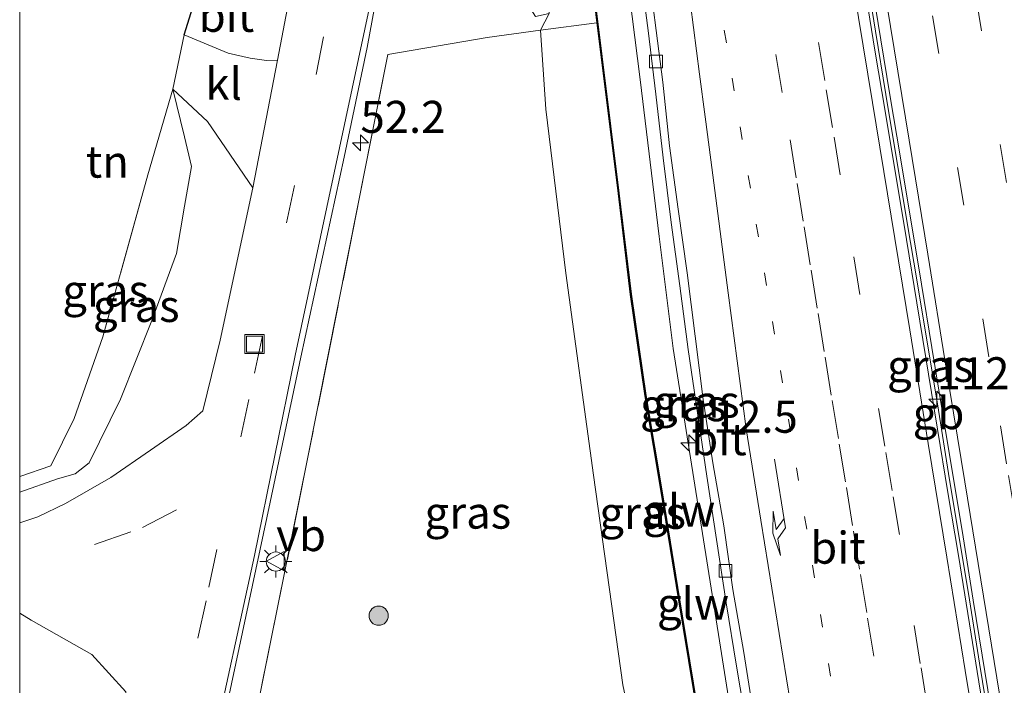
# Model space of a CAD drawing. Units: metres. Extents: x 209997 to 210751, y 512500 to 518750.
# Drawn here: x 210000 to 210077, y 518196 to 518248 of the extents above; entities that cross this region are included whole.
import ezdxf
from ezdxf.enums import TextEntityAlignment as Align

# ---------------------------------------------------------------- set-up
doc = ezdxf.new("R2010")
doc.units = ezdxf.units.M
for name, pattern in [('IE-TERREINAFSCHEIDING', [10, 8, -2]), ('VW-1-3_STREEP', [4, 1, -3]), ('VW-3-9_STREEP', [12, 3, -9])]:
    doc.linetypes.add(name, pattern=pattern)
doc.layers.get('0').update_dxf_attribs({"lineweight": 25})
for name, color, linetype, lineweight in [('B-ME-AM-KILOMETR-S-B1', 7, 'Continuous', 18), ('B-ME-BV-GELEIDECONSTRUCTIE-BARRIER-L-B1', 213, 'BV-STEPBARRIER', 18), ('B-ME-GR-BOOM-S-B1', 93, 'Continuous', 18), ('B-ME-GW-KRUINLIJN-L-B1', 93, 'Continuous', 18), ('B-ME-GW-TEENLIJN-L-B1', 93, 'Continuous', 18), ('B-ME-IE-GRASLAND-GV-B6', 93, 'Continuous', 18), ('B-ME-IE-GRONDWERKLIJN-GROND_INGERICHT-GV-B6', 253, 'Continuous', 18), ('B-ME-IE-INRICHTINGSELEMENT-S-B1', 253, 'Continuous', 18), ('B-ME-IE-MEUBILAIR_WEGMEUBILAIR-LICHTMAST-S-B1', 8, 'Continuous', 18), ('B-ME-IE-TERREINAFSCHEIDING-DOORGANG-L-B1', 8, 'IE-TERREINAFSCHEIDING-KUNSTMATIG-OPEN', 18), ('B-ME-IE-TERREINAFSCHEIDING-RASTERHEKWERK-L-B1', 8, 'IE-TERREINAFSCHEIDING', 18), ('B-ME-KW-GELUIDSWERING-GV-B6', 8, 'Continuous', 18), ('B-ME-KW-SCHERM-L-B1', 8, 'Continuous', 18), ('B-ME-VH-VERH_SOORT-BITUMEN-GV-B6', 8, 'IE-TERREINAFSCHEIDING-NATUURLIJK-HOUTWAL', 18), ('B-ME-VH-VERH_SOORT-KLINKERS-GV-B6', 8, 'IE-TERREINAFSCHEIDING-NATUURLIJK-HOUTWAL', 18), ('B-ME-VV-KOLK-S-B1', 8, 'Continuous', 18), ('B-ME-VW-MARKERING-13STREEP-045-L-B1', 255, 'VW-1-3_STREEP', 18), ('B-ME-VW-MARKERING-39STREEP-015-L-B1', 255, 'VW-3-9_STREEP', 18), ('B-ME-VW-MARKERING-PIJLRE750-S-B1', 7, 'Continuous', 18), ('B-ME-VW-MARKERING-STREEP-015-L-B1', 7, 'Continuous', 18), ('B-ME-VW-MEUBILAIR_WEGMEUBILAIR-VERKEERSBORD-S-B1', 8, 'Continuous', 18)]:
    doc.layers.add(name, color=color, linetype=linetype, lineweight=lineweight)
doc.layers.add('B-ME-IE-TERREINAFSCHEIDING-HAAG-L-B1', color=10, linetype='Continuous')
doc.styles.add('NLCS-ISO', font='NLCS-ISO.TTF')
doc.linetypes.add('BV-STEPBARRIER', pattern='A,1,-1,[16,NLCS.SHX,S=1,R=0,X=-1,Y=0],1', length=3)
doc.linetypes.add('IE-TERREINAFSCHEIDING-KUNSTMATIG-OPEN', pattern='A,7,-1.5,[67,NLCS.SHX,S=0.75,R=0,X=0,Y=0],-1.5', length=10)
doc.linetypes.add('IE-TERREINAFSCHEIDING-NATUURLIJK-HOUTWAL', pattern='A,7,-1.5,[67,NLCS.SHX,S=0.75,R=45,X=0,Y=0],-1.5,7,-1.5,[70,NLCS.SHX,S=0.75,R=0,X=0,Y=0],-1.5', length=20)

# ---------------------------------------------------------------- blocks, each defined once
blk = doc.blocks.new('d21fz_FeatureWriter_4_100_FMEBLOCK2')
at = {"layer": 'B-ME-VW-MARKERING-39STREEP-015-L-B1'}
blk.add_polyline3d([(11.791, 97.181, 1.454), (12.354, 92.895, 1.43), (12.793, 88.424, 1.496), (13.161, 82.883, 1.526), (13.374, 78.398, 1.526), (13.506, 74.118, 1.553), (13.58, 68.423, 1.589), (13.49, 63.782, 1.601), (13.413, 59.465, 1.604), (13.102, 53.249, 1.616), (12.767, 49.738, 1.643), (11.955, 43.977, 1.634), (11.479, 41.289, 1.526), (10.148, 34.731, 1.532), (7.874, 23.129, 1.568), (4.319, 6.425, 1.598), (0.966, -9.297, 1.577), (-3.161, -28.254, 1.511), (-6.062, -41.549, 1.487), (-9.161, -55.609, 1.508), (-11.411, -66.104, 1.544), (-13.146, -74.281, 1.571)], dxfattribs=at)
blk = doc.blocks.new('hecto')
for p, q in [((0, 0.625), (-0.625, 0)), ((0, -0.625), (0, 0.625)), ((-0.625, 0), (0.625, 0)), ((0.625, 0), (0, -0.625))]:
    blk.add_line(p, q)
blk = doc.blocks.new('pijlr')
for p, q in [((0, 0, 0.1), (5.45, 0, 0.1)), ((5.45, -0.75, 0.1), (4.7, 0, 0.1)), ((6.2, -0.75, 0.1), (5.45, 0, 0.1)), ((4, -0.75, 0.1), (5.45, -0.75, 0.1)), ((5.7, -1.05, 0.1), (4, -0.75, 0.1)), ((7.5, -0.75, 0.1), (5.7, -1.05, 0.1)), ((7.5, -0.75, 0.1), (6.2, -0.75, 0.1))]:
    blk.add_line(p, q)
blk = doc.blocks.new('boom')
h = blk.add_hatch(color=256)
edge = h.paths.add_edge_path()
edge.add_arc((0, 0), 0.75, 0, 360)
blk.add_circle((0, 0), 0.75)
blk = doc.blocks.new('lantaarnpaal')
for p, q in [((-0.884, 0.884), (-0.53, 0.53)), ((0, 0.75), (0, 1.25)), ((0.53, 0.53), (0.884, 0.884)), ((-0.75, 0), (-1.25, 0)), ((0.75, 0), (1.25, 0)), ((-0.53, -0.53), (-0.884, -0.884)), ((0, -0.75), (0, -1.25)), ((0.53, -0.53), (0.884, -0.884))]:
    blk.add_line(p, q)
blk.add_circle((0, 0), 0.75)
blk = doc.blocks.new('kolk')
blk.add_lwpolyline([(-0.5, -0.5), (0.5, -0.5), (0.5, 0.5), (-0.5, 0.5)], close=True)
blk = doc.blocks.new('put')
for p, q in [((0.75, 0.75), (-0.75, 0.75)), ((-0.75, 0.75), (-0.75, -0.75)), ((0.75, -0.75), (0.75, 0.75)), ((-0.75, -0.75), (0.75, -0.75))]:
    blk.add_line(p, q)
blk.add_lwpolyline([(-0.625, 0.625), (0.625, 0.625), (0.625, -0.625), (-0.625, -0.625)], close=True)
blk = doc.blocks.new('verkeersbord')
for p, q in [((0, 0.75), (-0.75, -0.625)), ((0.75, -0.625), (0, 0.75)), ((-0.75, -0.625), (0.75, -0.625))]:
    blk.add_line(p, q)

msp = doc.modelspace()

# ---------------------------------------------------------------- linework, layer by layer
at = {"layer": 'B-ME-BV-GELEIDECONSTRUCTIE-BARRIER-L-B1'}
msp.add_polyline3d([(210056.373, 518311.215, 3.35), (210057.18, 518306.281, 3.365), (210057.98, 518301.345, 3.363), (210059.563, 518291.471, 3.369), (210060.35, 518286.533, 3.372), (210061.98, 518276.667, 3.379), (210062.817, 518271.738, 3.386), (210064.418, 518261.867, 3.371), (210065.22, 518256.931, 3.364), (210066.825, 518247.061, 3.365), (210067.611, 518242.123, 3.351), (210069.269, 518232.262, 3.356), (210070.096, 518227.33, 3.344), (210071.723, 518217.464, 3.322), (210072.519, 518212.527, 3.326), (210074.144, 518202.66, 3.313), (210074.944, 518197.725, 3.301), (210076.554, 518187.855, 3.288)], dxfattribs=at)
at = {"layer": 'B-ME-GW-KRUINLIJN-L-B1'}
msp.add_polyline3d([(210000, 518211.0596, 1.0074), (210002.948, 518212.114, 1.073), (210004.331, 518212.508, 1.061), (210005.432, 518213.353, 1.163), (210007.87, 518218.335, 1.196), (210010.304, 518224.478, 0.965), (210012.235, 518229.69, 1.04), (210012.854, 518233.387, 1.1), (210013.412, 518236.507, 1.175), (210012.879, 518238.809, 0.896), (210011.964, 518242.54, 1.262)], dxfattribs=at)
at = {"layer": 'B-ME-GW-TEENLIJN-L-B1'}
for points in [[(210064.651, 518137.573, 1.739), (210062.338, 518153.129, 1.745), (210059.602, 518169.074, 1.751), (210056.95, 518184.797, 1.733), (210053.972, 518203.566, 1.739), (210051.009, 518222.292, 1.745), (210049.92, 518231.031, 1.733), (210048.428, 518243.277, 1.91), (210046.796, 518256.217, 1.892), (210044.794, 518270.999, 1.868), (210043.117, 518285.013, 1.841), (210040.779, 518303.118, 1.796), (210038.596, 518319.563, 1.829), (210035.784, 518337.222, 1.841), (210032.293, 518358.563, 1.862), (210028.677, 518381.05, 2.045), (210026.316, 518394.321, 2.041), (210024.646, 518404.094, 2.036)], [(210075.545, 518031.14, 1.413), (210075.204, 518036.157, 1.637), (210074.297, 518044.97, 1.655), (210073.98, 518049.443, 1.787), (210072.754, 518054.849, 1.553), (210070.517, 518068.471, 1.535), (210068.042, 518084.318, 1.472), (210066.053, 518098.353, 1.448), (210063.733, 518110.995, 1.451), (210062.342, 518117.882, 1.448), (210062.316, 518118.006, 1.25), (210059.525, 518131.25, 1.265), (210056.613, 518148.013, 1.199), (210053.518, 518163.733, 1.301), (210052.156, 518171.784, 1.286), (210047.079, 518196.034, 1.145), (210044.809, 518212.396, 1.106), (210042.648, 518228.172, 1.085), (210041.074, 518240.979, 1.067), (210040.654, 518247.152, 1.538), (210041.346, 518248.454, 1.124)]]:
    msp.add_polyline3d(points, dxfattribs=at)
at = {"layer": 'B-ME-IE-GRASLAND-GV-B6'}
for points in [[(210065.742, 518116.005, 2.972), (210061.251, 518143.68, 2.972), (210056.702, 518171.256, 2.972), (210051.504, 518202.827, 2.972), (210050.238, 518210.694, 2.972), (210048.91, 518218.607, 2.972), (210047.755, 518226.517, 2.972), (210046.809, 518234.41, 2.972), (210044.835, 518250.348, 2.972), (210043.367, 518262.306, 2.972), (210040.438, 518286.06, 2.972), (210036.689, 518316.383, 2.972), (210035.973, 518321.773, 2.972), (210030.928, 518353.411, 2.972), (210023.919, 518396.782, 2.972), (210022.764, 518403.819, 2.972), (210024.646, 518404.094, 2.036)], [(210024.646, 518404.094, 2.036), (210026.316, 518394.321, 2.041), (210028.677, 518381.05, 2.045), (210032.293, 518358.563, 1.862), (210035.784, 518337.222, 1.841), (210038.596, 518319.563, 1.829), (210040.779, 518303.118, 1.796), (210043.117, 518285.013, 1.841), (210044.794, 518270.999, 1.868), (210046.796, 518256.217, 1.892), (210048.428, 518243.277, 1.91), (210049.92, 518231.031, 1.733), (210051.009, 518222.292, 1.745), (210053.972, 518203.566, 1.739), (210056.95, 518184.797, 1.733), (210059.602, 518169.074, 1.751), (210062.338, 518153.129, 1.745), (210064.651, 518137.573, 1.739)], [(210064.651, 518137.573, 1.739), (210062.338, 518153.129, 1.745), (210059.602, 518169.074, 1.751), (210056.95, 518184.797, 1.733), (210053.972, 518203.566, 1.739), (210051.009, 518222.292, 1.745), (210049.92, 518231.031, 1.733), (210048.428, 518243.277, 1.91), (210046.796, 518256.217, 1.892), (210044.794, 518270.999, 1.868), (210043.117, 518285.013, 1.841), (210040.779, 518303.118, 1.796), (210038.596, 518319.563, 1.829), (210035.784, 518337.222, 1.841), (210032.293, 518358.563, 1.862), (210028.677, 518381.05, 2.045), (210026.316, 518394.321, 2.041), (210024.646, 518404.094, 2.036)], [(210040.654, 518247.152, 1.538), (210041.346, 518248.454, 1.124), (210041.562, 518251.235, 1.22), (210040.805, 518258.052, 1.22), (210038.685, 518273.838, 1.193), (210037.361, 518285.683, 1.178), (210036.114, 518297.122, 1.13), (210034.563, 518309.881, 1.055), (210031.254, 518332.941, 1.115), (210028.208, 518348.014, 0.98), (210025.547, 518362.8, 0.977), (210022.825, 518377.75, 0.98), (210020.085, 518397.681, 0.956), (210019.144, 518403.288, 0.95), (210022.669, 518403.807, 2.972), (210023.821, 518396.766, 2.972), (210030.83, 518353.395, 2.972), (210035.875, 518321.759, 2.972), (210036.591, 518316.371, 2.972), (210040.34, 518286.048, 2.972), (210043.269, 518262.294, 2.972), (210044.737, 518250.336, 2.972), (210045.061, 518247.721, 2.801), (210040.654, 518247.152, 1.538)], [(210028.86, 518319.759, 1.268), (210030.897, 518306.3, 1.37), (210034.462, 518282.465, 1.376), (210037.144, 518267.407, 1.298), (210038.084, 518261.581, 1.253), (210038.734, 518254.135, 1.112), (210038.88, 518251.406, 1.13), (210039.504, 518249.408, 1.133), (210040.268, 518248.196, 1.052), (210041.346, 518248.454, 1.124), (210040.654, 518247.152, 1.538)], [(210040.654, 518247.152, 1.538), (210036.502, 518246.555, 1.538), (210028.749, 518245.248, 1.583), (210022.478, 518213.663, 1.445), (210017.821, 518190.588, 1.226), (210015.753, 518192.435, 1.502), (210019.545, 518210.293, 1.307), (210021.939, 518221.62, 1.37), (210025.34, 518237.213, 1.316), (210027.123, 518245.789, 1.52), (210028.328, 518252.322, 1.406), (210028.973, 518256.255, 1.361), (210029.446, 518260.108, 1.358), (210029.646, 518262.663, 1.382), (210029.865, 518266.617, 1.382), (210029.897, 518271.579, 1.355), (210029.965, 518274.345, 1.358), (210029.982, 518276.703, 1.484), (210029.991, 518281.653, 1.475), (210029.881, 518287.659, 1.577), (210029.136, 518298.367, 1.568), (210028.048, 518308.255, 1.577), (210026.573, 518318.915, 1.583)], [(210075.693, 518191.312, 2.394), (210074.889, 518196.247, 2.397), (210073.283, 518206.117, 2.414), (210072.459, 518211.049, 2.415), (210071.65, 518215.983, 2.428), (210070.037, 518225.852, 2.441), (210069.227, 518230.786, 2.45), (210067.586, 518240.65, 2.446), (210066.774, 518245.584, 2.464), (210065.169, 518255.454, 2.469), (210064.351, 518260.387, 2.481), (210062.74, 518270.257, 2.488), (210061.941, 518275.193, 2.481), (210060.337, 518285.063, 2.462), (210058.728, 518294.932, 2.466), (210057.933, 518299.869, 2.466), (210057.135, 518304.805, 2.462), (210055.518, 518314.673, 2.446)], [(210056.497, 518312.283, 2.451), (210057.301, 518307.347, 2.469), (210058.904, 518297.477, 2.479), (210060.506, 518287.606, 2.479), (210061.306, 518282.67, 2.475), (210062.933, 518272.804, 2.489), (210063.744, 518267.87, 2.487), (210065.346, 518257.999, 2.479), (210065.588, 518256.578, 2.463), (210066.331, 518251.974, 2.47), (210067.942, 518242.104, 2.467), (210068.768, 518237.173, 2.463), (210070.409, 518227.309, 2.446), (210071.22, 518222.375, 2.452), (210072.031, 518217.441, 2.428), (210073.652, 518207.573, 2.425), (210074.438, 518202.635, 2.417), (210076.055, 518192.767, 2.405)], [(210022.883, 518309.805, 1.496), (210023.571, 518304.039, 1.451), (210023.865, 518299.733, 1.406), (210024.054, 518296.646, 1.385), (210024.307, 518291.889, 1.382), (210024.335, 518288.056, 1.379), (210024.197, 518281.904, 1.343), (210024.05, 518276.473, 1.28), (210023.577, 518270.164, 1.268), (210023.248, 518265.121, 1.307), (210022.711, 518259.873, 1.382), (210021.899, 518254.102, 1.406), (210020.138, 518244.794, 1.409), (210019.26, 518244.78, 1.151), (210018.005, 518244.944, 1.247), (210016.265, 518245.336, 1.226), (210012.851, 518246.785, 1.22), (210013.519, 518248.939, 0.962)], [(210048.424, 518252.064, 2.075), (210049.054, 518247.104, 2.07), (210049.658, 518242.14, 2.063), (210050.243, 518237.174, 2.042), (210050.865, 518232.122, 2.048), (210051.547, 518227.168, 2.047), (210052.196, 518222.211, 2.022), (210052.919, 518217.254, 2.021), (210053.634, 518212.305, 1.997), (210054.402, 518207.364, 2.003), (210055.142, 518202.419, 1.981), (210055.961, 518197.487, 1.965), (210056.803, 518192.557, 1.965)], [(210040.654, 518247.152, 1.538), (210045.061, 518247.721, 2.801), (210046.711, 518234.398, 2.972), (210047.657, 518226.503, 2.972), (210048.812, 518218.591, 2.972), (210050.14, 518210.678, 2.972), (210051.406, 518202.811, 2.972), (210056.604, 518171.24, 2.972), (210056.614, 518171.177, 2.348), (210052.156, 518171.784, 1.286), (210047.079, 518196.034, 1.145), (210044.809, 518212.396, 1.106), (210042.648, 518228.172, 1.085), (210041.074, 518240.979, 1.067), (210040.654, 518247.152, 1.538)], [(210040.654, 518247.152, 1.538), (210041.074, 518240.979, 1.067), (210042.648, 518228.172, 1.085), (210044.809, 518212.396, 1.106), (210047.079, 518196.034, 1.145), (210052.156, 518171.784, 1.286), (210048.486, 518172.219, 1.249), (210047.964, 518175.41, 1.25), (210047.585, 518177.749, 1.25), (210041.691, 518176.849, 1.25), (210038.564, 518176.7, 1.184), (210033.324, 518186.564, 1.184), (210019.053, 518188.741, 1.214), (210017.821, 518190.588, 1.226), (210022.478, 518213.663, 1.445), (210028.749, 518245.248, 1.583), (210036.502, 518246.555, 1.538), (210040.654, 518247.152, 1.538)], [(210000, 518208.674, 1.2255), (210000, 518211.0596, 1.0074), (210002.948, 518212.114, 1.073), (210004.331, 518212.508, 1.061), (210005.432, 518213.353, 1.163), (210007.87, 518218.335, 1.196), (210010.304, 518224.478, 0.965), (210012.235, 518229.69, 1.04), (210012.854, 518233.387, 1.1), (210013.412, 518236.507, 1.175), (210012.879, 518238.809, 0.896), (210011.964, 518242.54, 1.262), (210014.661, 518240.022, 1.25), (210018.202, 518234.828, 1.388), (210015.642, 518222.934, 1.361), (210014.301, 518217.425, 1.361), (210013.001, 518216.263, 1.346), (210010.22, 518214.344, 1.223), (210007.112, 518212.205, 1.247), (210003.575, 518210.179, 1.184), (210001.415, 518209.153, 1.217), (210000, 518208.674, 1.2255)], [(210000, 518211.0596, 1.0074), (210000, 518212.3027, 0.5534), (210002.438, 518213.123, 0.512), (210004.251, 518216.812, 0.443), (210006.491, 518223.205, 0.575), (210010.016, 518235.842, 0.692), (210011.964, 518242.54, 1.262), (210012.879, 518238.809, 0.896), (210013.412, 518236.507, 1.175), (210012.854, 518233.387, 1.1), (210012.235, 518229.69, 1.04), (210010.304, 518224.478, 0.965), (210007.87, 518218.335, 1.196), (210005.432, 518213.353, 1.163), (210004.331, 518212.508, 1.061), (210002.948, 518212.114, 1.073), (210000, 518211.0596, 1.0074)], [(210000, 518153.9014, 1.3877), (210000, 518201.6201, 1.2635), (210000.899, 518201.062, 1.268), (210005.63, 518198.391, 1.268), (210008.288, 518195.468, 1.289), (210008.689, 518192.862, 1.346), (210006.958, 518184.461, 1.415), (210003.982, 518171.292, 1.457), (210000.777, 518157.199, 1.403), (210000, 518153.9014, 1.3877)]]:
    msp.add_polyline3d(points, dxfattribs=at)
at = {"layer": 'B-ME-IE-GRONDWERKLIJN-GROND_INGERICHT-GV-B6'}
msp.add_polyline3d([(210000, 518212.3027, 0.5534), (210000, 518265.9417, 0.5326), (210005.115, 518259.211, 0.719), (210010.048, 518252.346, 0.74), (210012.203, 518250.03, 0.848), (210013.519, 518248.939, 0.962), (210012.851, 518246.785, 1.22), (210011.964, 518242.54, 1.262), (210010.016, 518235.842, 0.692), (210006.491, 518223.205, 0.575), (210004.251, 518216.812, 0.443), (210002.438, 518213.123, 0.512), (210000, 518212.3027, 0.5534)], dxfattribs=at)
at = {"layer": 'B-ME-IE-TERREINAFSCHEIDING-DOORGANG-L-B1'}
for p, q in [((210011.964, 518242.54, 1.262), (210012.851, 518246.785, 1.22)), ((210036.502, 518246.555, 1.538), (210040.654, 518247.152, 1.538))]:
    msp.add_line(p, q, dxfattribs=at)
at = {"layer": 'B-ME-IE-TERREINAFSCHEIDING-HAAG-L-B1'}
msp.add_line((210012.851, 518246.785, 1.22), (210013.519, 518248.939, 0.962), dxfattribs=at)
at = {"layer": 'B-ME-IE-TERREINAFSCHEIDING-RASTERHEKWERK-L-B1'}
msp.add_line((210040.654, 518247.152, 1.538), (210045.061, 518247.721, 2.801), dxfattribs=at)
for points in [[(210036.502, 518246.555, 1.538), (210028.749, 518245.248, 1.583), (210022.478, 518213.663, 1.445), (210017.821, 518190.588, 1.226), (210019.053, 518188.741, 1.214)], [(210011.964, 518242.54, 1.262), (210010.016, 518235.842, 0.692), (210006.491, 518223.205, 0.575), (210004.251, 518216.812, 0.443), (210002.438, 518213.123, 0.512), (210000, 518212.3027, 0.5534)]]:
    msp.add_polyline3d(points, dxfattribs=at)
at = {"layer": 'B-ME-KW-GELUIDSWERING-GV-B6'}
for points in [[(210065.228, 518118.553, 2.972), (210061.153, 518143.664, 2.972), (210056.614, 518171.177, 2.348), (210056.604, 518171.24, 2.972), (210051.406, 518202.811, 2.972), (210050.14, 518210.678, 2.972), (210048.812, 518218.591, 2.972), (210047.657, 518226.503, 2.972), (210046.711, 518234.398, 2.972), (210045.061, 518247.721, 2.801), (210044.737, 518250.336, 2.972), (210043.269, 518262.294, 2.972), (210040.34, 518286.048, 2.972), (210036.591, 518316.371, 2.972)], [(210036.689, 518316.383, 2.972), (210040.438, 518286.06, 2.972), (210043.367, 518262.306, 2.972), (210044.835, 518250.348, 2.972), (210046.809, 518234.41, 2.972), (210047.755, 518226.517, 2.972), (210048.91, 518218.607, 2.972), (210050.238, 518210.694, 2.972), (210051.504, 518202.827, 2.972), (210056.702, 518171.256, 2.972), (210061.251, 518143.68, 2.972), (210065.742, 518116.005, 2.972)]]:
    msp.add_polyline3d(points, dxfattribs=at)
at = {"layer": 'B-ME-KW-SCHERM-L-B1'}
msp.add_polyline3d([(210022.726, 518403.762, 5.586), (210023.87, 518396.774, 5.567), (210030.879, 518353.403, 5.663), (210035.924, 518321.766, 5.666), (210036.64, 518316.377, 5.666), (210040.389, 518286.054, 5.63), (210043.318, 518262.3, 5.654), (210044.786, 518250.342, 5.576), (210046.76, 518234.404, 5.537), (210047.706, 518226.51, 5.507), (210048.861, 518218.599, 5.51), (210050.189, 518210.686, 5.531), (210051.455, 518202.819, 5.495), (210056.653, 518171.248, 5.471), (210061.202, 518143.672, 5.42), (210065.693, 518115.997, 5.354), (210070.247, 518088.388, 5.378), (210072.842, 518072.651, 5.411), (210075.624, 518053.402, 5.459), (210077.145, 518041.512, 5.498), (210078.384, 518031.649, 5.492)], dxfattribs=at)
at = {"layer": 'B-ME-VH-VERH_SOORT-BITUMEN-GV-B6'}
for points in [[(210026.573, 518318.915, 1.583), (210028.048, 518308.255, 1.577), (210029.136, 518298.367, 1.568), (210029.881, 518287.659, 1.577), (210029.991, 518281.653, 1.475), (210029.982, 518276.703, 1.484), (210029.965, 518274.345, 1.358), (210029.897, 518271.579, 1.355), (210029.865, 518266.617, 1.382), (210029.646, 518262.663, 1.382), (210029.446, 518260.108, 1.358), (210028.973, 518256.255, 1.361), (210028.328, 518252.322, 1.406), (210027.123, 518245.789, 1.52), (210025.34, 518237.213, 1.316), (210021.939, 518221.62, 1.37), (210019.545, 518210.293, 1.307), (210015.753, 518192.435, 1.502), (210013.775, 518182.767, 1.223), (210009.994, 518164.331, 1.196), (210006.261, 518145.107, 1.178), (210005.6, 518142.414, 1.178), (210004.144, 518135.643, 1.277)], [(210055.518, 518314.673, 2.446), (210057.135, 518304.805, 2.462), (210057.933, 518299.869, 2.466), (210058.728, 518294.932, 2.466), (210060.337, 518285.063, 2.462), (210061.941, 518275.193, 2.481), (210062.74, 518270.257, 2.488), (210064.351, 518260.387, 2.481), (210065.169, 518255.454, 2.469), (210066.774, 518245.584, 2.464), (210067.586, 518240.65, 2.446), (210069.227, 518230.786, 2.45), (210070.037, 518225.852, 2.441), (210071.65, 518215.983, 2.428), (210072.459, 518211.049, 2.415), (210073.283, 518206.117, 2.414), (210074.889, 518196.247, 2.397), (210075.693, 518191.312, 2.394)], [(210076.055, 518192.767, 2.405), (210074.438, 518202.635, 2.417), (210073.652, 518207.573, 2.425), (210072.031, 518217.441, 2.428), (210071.22, 518222.375, 2.452), (210070.409, 518227.309, 2.446), (210068.768, 518237.173, 2.463), (210067.942, 518242.104, 2.467), (210066.331, 518251.974, 2.47), (210065.588, 518256.578, 2.463), (210065.346, 518257.999, 2.479), (210063.744, 518267.87, 2.487), (210062.933, 518272.804, 2.489), (210061.306, 518282.67, 2.475), (210060.506, 518287.606, 2.479), (210058.904, 518297.477, 2.479), (210057.301, 518307.347, 2.469), (210056.497, 518312.283, 2.451)], [(210041.667, 518310.043, 2.08), (210042.37, 518305.092, 2.101), (210043.074, 518300.141, 2.109), (210043.59, 518295.167, 2.111), (210044.329, 518290.22, 2.124), (210044.912, 518285.254, 2.127), (210045.464, 518280.284, 2.097), (210046.386, 518272.841, 2.11), (210046.976, 518267.876, 2.103), (210047.679, 518262.924, 2.118), (210048.283, 518257.961, 2.114), (210048.947, 518253.005, 2.114), (210050.221, 518243.087, 2.075), (210050.739, 518238.113, 2.071), (210051.396, 518233.156, 2.065), (210052.113, 518228.206, 2.067), (210053.348, 518218.292, 2.038), (210054.112, 518213.35, 2.033), (210054.98, 518208.426, 2.029), (210055.675, 518203.473, 2.022), (210056.543, 518198.548, 2.015), (210057.307, 518193.607, 1.989)], [(210057.307, 518193.607, 1.989), (210056.543, 518198.548, 2.015), (210055.675, 518203.473, 2.022), (210054.98, 518208.426, 2.029), (210054.112, 518213.35, 2.033), (210053.348, 518218.292, 2.038), (210052.113, 518228.206, 2.067), (210051.396, 518233.156, 2.065), (210050.739, 518238.113, 2.071), (210050.221, 518243.087, 2.075), (210048.947, 518253.005, 2.114), (210048.283, 518257.961, 2.114), (210047.679, 518262.924, 2.118), (210046.976, 518267.876, 2.103), (210046.386, 518272.841, 2.11), (210045.464, 518280.284, 2.097), (210044.912, 518285.254, 2.127), (210044.329, 518290.22, 2.124), (210043.59, 518295.167, 2.111), (210043.074, 518300.141, 2.109), (210042.37, 518305.092, 2.101), (210041.667, 518310.043, 2.08)], [(210008.288, 518195.468, 1.289), (210005.63, 518198.391, 1.268), (210000.899, 518201.062, 1.268), (210000, 518201.6201, 1.2635), (210000, 518208.674, 1.2255), (210001.415, 518209.153, 1.217), (210003.575, 518210.179, 1.184), (210007.112, 518212.205, 1.247), (210010.22, 518214.344, 1.223), (210013.001, 518216.263, 1.346), (210014.301, 518217.425, 1.361), (210015.642, 518222.934, 1.361), (210018.202, 518234.828, 1.388), (210020.138, 518244.794, 1.409), (210021.899, 518254.102, 1.406)], [(210056.803, 518192.557, 1.965), (210055.961, 518197.487, 1.965), (210055.142, 518202.419, 1.981), (210054.402, 518207.364, 2.003), (210053.634, 518212.305, 1.997), (210052.919, 518217.254, 2.021), (210052.196, 518222.211, 2.022), (210051.547, 518227.168, 2.047), (210050.865, 518232.122, 2.048), (210050.243, 518237.174, 2.042), (210049.658, 518242.14, 2.063), (210049.054, 518247.104, 2.07), (210048.424, 518252.064, 2.075)]]:
    msp.add_polyline3d(points, dxfattribs=at)
at = {"layer": 'B-ME-VH-VERH_SOORT-KLINKERS-GV-B6'}
msp.add_polyline3d([(210011.964, 518242.54, 1.262), (210012.851, 518246.785, 1.22), (210016.265, 518245.336, 1.226), (210018.005, 518244.944, 1.247), (210019.26, 518244.78, 1.151), (210020.138, 518244.794, 1.409), (210018.202, 518234.828, 1.388), (210014.661, 518240.022, 1.25), (210011.964, 518242.54, 1.262)], dxfattribs=at)
at = {"layer": 'B-ME-VW-MARKERING-13STREEP-045-L-B1'}
msp.add_polyline3d([(210054.3933, 518250.9035, 2.1865), (210055.0079, 518247.1493, 2.1997), (210055.6227, 518243.3951, 2.1858), (210056.2509, 518239.5925, 2.1656), (210056.8791, 518235.7899, 2.1877), (210057.5075, 518231.9875, 2.1591), (210058.1357, 518228.1849, 2.1815), (210058.7641, 518224.3823, 2.1687), (210059.3923, 518220.5799, 2.193), (210060.0207, 518216.7773, 2.1812), (210060.6489, 518212.9749, 2.1458), (210061.2773, 518209.1723, 2.1311), (210061.9055, 518205.3699, 2.1408), (210062.5185, 518201.5251, 2.1345), (210063.1315, 518197.6805, 2.1122), (210063.7443, 518193.8359, 2.1246)], dxfattribs=at)
at = {"layer": 'B-ME-VW-MARKERING-39STREEP-015-L-B1'}
for points in [[(210048.3543, 518310.4491, 2.2213), (210048.8663, 518307.2579, 2.2511), (210049.8907, 518300.8757, 2.2504), (210050.4745, 518297.3131, 2.2715), (210051.6423, 518290.1877, 2.2774), (210052.8101, 518283.0625, 2.2529), (210053.3941, 518279.4997, 2.2734), (210053.9943, 518275.7827, 2.2631), (210055.7955, 518264.6319, 2.2794), (210056.4299, 518260.8535, 2.2542), (210057.0643, 518257.0751, 2.2869), (210060.1489, 518238.5707, 2.2371), (210060.6961, 518235.1795, 2.2626), (210061.2435, 518231.7883, 2.2706), (210061.7907, 518228.3973, 2.2283), (210062.3381, 518225.0061, 2.2475), (210062.8853, 518221.6151, 2.2466), (210063.4327, 518218.2239, 2.219), (210063.9853, 518214.8251, 2.2359), (210064.5381, 518211.4261, 2.2081), (210065.0909, 518208.0271, 2.229), (210065.6437, 518204.6281, 2.2024), (210066.1963, 518201.2291, 2.1931), (210067.3019, 518194.4313, 2.22)], [(210080.0445, 518138.2189, 2.2286), (210079.4451, 518141.8289, 2.1979), (210077.2503, 518155.2027, 2.2734), (210076.7523, 518158.2791, 2.2434), (210076.2561, 518161.3447, 2.2685), (210074.9901, 518169.0411, 2.2499), (210074.3567, 518172.8921, 2.2809), (210070.8487, 518194.3841, 2.2915), (210070.3135, 518197.6921, 2.2714), (210068.6767, 518207.7531, 2.2992), (210068.1097, 518211.2003, 2.2767), (210067.5425, 518214.6503, 2.3091), (210064.0639, 518235.8335, 2.3239), (210063.4589, 518239.5283, 2.3655), (210062.8539, 518243.2217, 2.3441), (210059.2475, 518265.2279, 2.3533), (210058.6671, 518268.7563, 2.3789), (210057.5049, 518275.8213, 2.3687), (210056.9239, 518279.3533, 2.3257), (210056.2999, 518283.2041, 2.3294), (210055.0541, 518290.8941, 2.3674), (210054.4297, 518294.7475, 2.3386), (210051.9363, 518310.1379, 2.3439)], [(210061.4169, 518308.7521, 2.3392), (210062.0521, 518304.8269, 2.3794), (210063.9573, 518293.0509, 2.3826), (210064.5201, 518289.6583, 2.3534), (210065.0829, 518286.2657, 2.3514), (210065.6457, 518282.8733, 2.3702), (210067.8969, 518269.3029, 2.3697), (210068.8433, 518263.1741, 2.3414), (210069.3165, 518260.1097, 2.37), (210076.5613, 518216.2459, 2.3284), (210077.1943, 518212.3735, 2.2948), (210077.8295, 518208.4885, 2.3247), (210078.4647, 518204.6035, 2.2904), (210079.0999, 518200.7187, 2.3125), (210080.3701, 518192.9485, 2.2741)], [(210083.6713, 518195.1773, 2.2039), (210083.0999, 518198.5961, 2.2394), (210081.3857, 518208.8527, 2.2492), (210080.8143, 518212.2715, 2.2277), (210080.2429, 518215.6903, 2.25), (210079.6189, 518219.5513, 2.2508), (210078.9949, 518223.4121, 2.2316), (210074.0587, 518253.3447, 2.2863), (210073.4485, 518256.9669, 2.2663), (210072.8385, 518260.5893, 2.2947), (210072.2815, 518264.0575, 2.2964), (210071.7245, 518267.5259, 2.2541), (210071.1675, 518270.9941, 2.2899), (210070.6105, 518274.4625, 2.2803), (210070.0535, 518277.9307, 2.3052), (210069.4963, 518281.3991, 2.2948), (210068.9393, 518284.8675, 2.3169), (210068.3703, 518288.2889, 2.3079), (210067.8013, 518291.7105, 2.2602), (210067.2323, 518295.1321, 2.2992), (210066.6633, 518298.5537, 2.2793), (210066.0943, 518301.9753, 2.2873), (210064.9563, 518308.8183, 2.2536)], [(210005.847, 518206.972, 1.337), (210009.58, 518208.298, 1.418), (210012.382, 518209.748, 1.34)]]:
    msp.add_polyline3d(points, dxfattribs=at)
at = {"layer": 'B-ME-VW-MARKERING-STREEP-015-L-B1'}
for points in [[(210083.99, 518134.941, 2.333), (210082.536, 518143.792, 2.335), (210081.083, 518152.669, 2.352), (210079.626, 518161.559, 2.362), (210078.16, 518170.47, 2.374), (210076.718, 518179.354, 2.372), (210075.274, 518188.258, 2.371), (210073.821, 518197.141, 2.379), (210072.382, 518205.995, 2.392), (210070.938, 518214.859, 2.409), (210069.483, 518223.73, 2.408), (210068.033, 518232.613, 2.425), (210066.571, 518241.498, 2.431), (210065.134, 518250.37, 2.463), (210063.666, 518259.284, 2.463), (210062.21, 518268.196, 2.487), (210060.75, 518277.051, 2.472), (210059.306, 518285.919, 2.455), (210057.846, 518294.79, 2.461), (210056.381, 518303.722, 2.453), (210054.931, 518312.613, 2.442)], [(210044.2885, 518310.9559, 2.1463), (210046.0091, 518297.9329, 2.1695), (210046.4259, 518294.6921, 2.1572), (210047.6545, 518285.1545, 2.1637), (210048.0497, 518282.0981, 2.1467), (210048.4451, 518279.0419, 2.1619), (210050.1793, 518266.0933, 2.1623), (210051.6549, 518254.6599, 2.1402), (210053.0749, 518243.7005, 2.1216), (210053.5111, 518240.3633, 2.1044), (210053.9471, 518237.0261, 2.1203), (210055.3189, 518226.6201, 2.0995), (210055.7865, 518223.0859, 2.0837), (210056.2543, 518219.5515, 2.0889), (210056.7221, 518216.0173, 2.0609), (210057.2933, 518212.4557, 2.0845), (210057.8647, 518208.8941, 2.0579), (210058.4359, 518205.3323, 2.0642), (210060.1445, 518194.7257, 2.0357)], [(210057.828, 518309.53, 2.444), (210059.281, 518300.654, 2.463), (210060.758, 518291.804, 2.47), (210062.202, 518282.935, 2.467), (210063.655, 518274.068, 2.461), (210065.102, 518265.207, 2.458), (210066.538, 518256.332, 2.451), (210067.985, 518247.428, 2.458), (210069.441, 518238.549, 2.456), (210070.888, 518229.655, 2.437), (210072.341, 518220.752, 2.425), (210073.79, 518211.864, 2.42), (210075.252, 518202.952, 2.413), (210076.712, 518194.018, 2.404), (210078.178, 518185.111, 2.381), (210079.641, 518176.228, 2.37), (210081.102, 518167.354, 2.362), (210082.555, 518158.464, 2.354), (210084.015, 518149.606, 2.345), (210085.467, 518140.741, 2.337), (210086.919, 518131.846, 2.331)], [(210027.435, 518249.566, 1.388), (210021.513, 518221.731, 1.469), (210018.338, 518206.135, 1.481), (210014.914, 518190.451, 1.412), (210012.237, 518177.423, 1.43), (210008.394, 518159.22, 1.34), (210005.703, 518146.151, 1.358)]]:
    msp.add_polyline3d(points, dxfattribs=at)

# ---------------------------------------------------------------- block references
at = {"layer": 'B-ME-AM-KILOMETR-S-B1', "rotation": 90}
for p in [(210026.607, 518238.341, 1.481), (210071.592, 518218.321, 2.43), (210052.229, 518214.924, 2.084)]:
    msp.add_blockref('hecto', p, dxfattribs=at)
at = {"layer": 'B-ME-GR-BOOM-S-B1', "rotation": 90}
msp.add_blockref('boom', (210028.024, 518201.421, 0.92), dxfattribs=at)
at = {"layer": 'B-ME-IE-INRICHTINGSELEMENT-S-B1', "rotation": 90}
msp.add_blockref('put', (210018.339, 518222.634, 1.361), dxfattribs=at)
at = {"layer": 'B-ME-IE-MEUBILAIR_WEGMEUBILAIR-LICHTMAST-S-B1', "rotation": 90}
msp.add_blockref('lantaarnpaal', (210019.998, 518205.649, 1.313), dxfattribs=at)
at = {"layer": 'B-ME-VV-KOLK-S-B1', "rotation": 90}
for p in [(210049.677, 518244.691, 1.978), (210055.108, 518204.919, 1.892)]:
    msp.add_blockref('kolk', p, dxfattribs=at)
at = {"layer": 'B-ME-VW-MARKERING-39STREEP-015-L-B1'}
msp.add_blockref('d21fz_FeatureWriter_4_100_FMEBLOCK2', (210013.5805, 518211.89), dxfattribs=at)
at = {"layer": 'B-ME-VW-MARKERING-PIJLRE750-S-B1', "rotation": 279.3}
msp.add_blockref('pijlr', (210058.9162, 518213.6511, 2.0899), dxfattribs=at)
at = {"layer": 'B-ME-VW-MEUBILAIR_WEGMEUBILAIR-VERKEERSBORD-S-B1', "rotation": 90}
msp.add_blockref('verkeersbord', (210020.024, 518205.685, 1.505), dxfattribs=at)

# ---------------------------------------------------------------- texts
at = {"layer": 'B-ME-AM-KILOMETR-S-B1', "ltscale": 0.2, "style": 'NLCS-ISO'}
for s, p in [('52.2', (210026.607, 518238.341, 1.481)), ('112.5', (210071.592, 518218.321, 2.43)), ('112.5', (210052.229, 518214.924, 2.084))]:
    msp.add_text(s, height=2.5, dxfattribs=at).set_placement(p, align=Align.BOTTOM_LEFT)
at = {"layer": 'B-ME-BV-GELEIDECONSTRUCTIE-BARRIER-L-B1', "ltscale": 0.2, "style": 'NLCS-ISO'}
msp.add_text('gb', height=2.5, dxfattribs=at).set_placement((210071.7357, 518217.2309), align=Align.MIDDLE_CENTER)
at = {"layer": 'B-ME-IE-GRASLAND-GV-B6', "ltscale": 0.2, "style": 'NLCS-ISO'}
for p in [(210006.706, 518226.7998), (210009.101, 518225.607), (210071.099, 518220.9225), (210051.816, 518217.8555), (210052.8245, 518218.1465), (210034.9885, 518209.468), (210048.634, 518209.449)]:
    msp.add_text('gras', height=2.5, dxfattribs=at).set_placement(p, align=Align.MIDDLE_CENTER)
at = {"layer": 'B-ME-IE-GRONDWERKLIJN-GROND_INGERICHT-GV-B6', "ltscale": 0.2, "style": 'NLCS-ISO'}
msp.add_text('tn', height=2.5, dxfattribs=at).set_placement((210006.8382, 518236.8754), align=Align.MIDDLE_CENTER)
at = {"layer": 'B-ME-KW-GELUIDSWERING-GV-B6', "ltscale": 0.2, "style": 'NLCS-ISO'}
msp.add_text('glw', height=2.5, dxfattribs=at).set_placement((210052.5686, 518202.3505), align=Align.MIDDLE_CENTER)
at = {"layer": 'B-ME-KW-SCHERM-L-B1', "ltscale": 0.2, "style": 'NLCS-ISO'}
msp.add_text('glw', height=2.5, dxfattribs=at).set_placement((210051.4901, 518209.634), align=Align.MIDDLE_CENTER)
at = {"layer": 'B-ME-VH-VERH_SOORT-BITUMEN-GV-B6', "ltscale": 0.2, "style": 'NLCS-ISO'}
for p in [(210016.1448, 518248.2563), (210054.5885, 518215.2011), (210063.8774, 518206.73)]:
    msp.add_text('bit', height=2.5, dxfattribs=at).set_placement(p, align=Align.MIDDLE_CENTER)
at = {"layer": 'B-ME-VH-VERH_SOORT-KLINKERS-GV-B6', "ltscale": 0.2, "style": 'NLCS-ISO'}
msp.add_text('kl', height=2.5, dxfattribs=at).set_placement((210015.9233, 518242.9521), align=Align.MIDDLE_CENTER)
at = {"layer": 'B-ME-VW-MEUBILAIR_WEGMEUBILAIR-VERKEERSBORD-S-B1', "ltscale": 0.2, "style": 'NLCS-ISO'}
msp.add_text('vb', height=2.5, dxfattribs=at).set_placement((210020.024, 518205.685, 1.505), align=Align.BOTTOM_LEFT)

doc.saveas('drawing.dxf')
